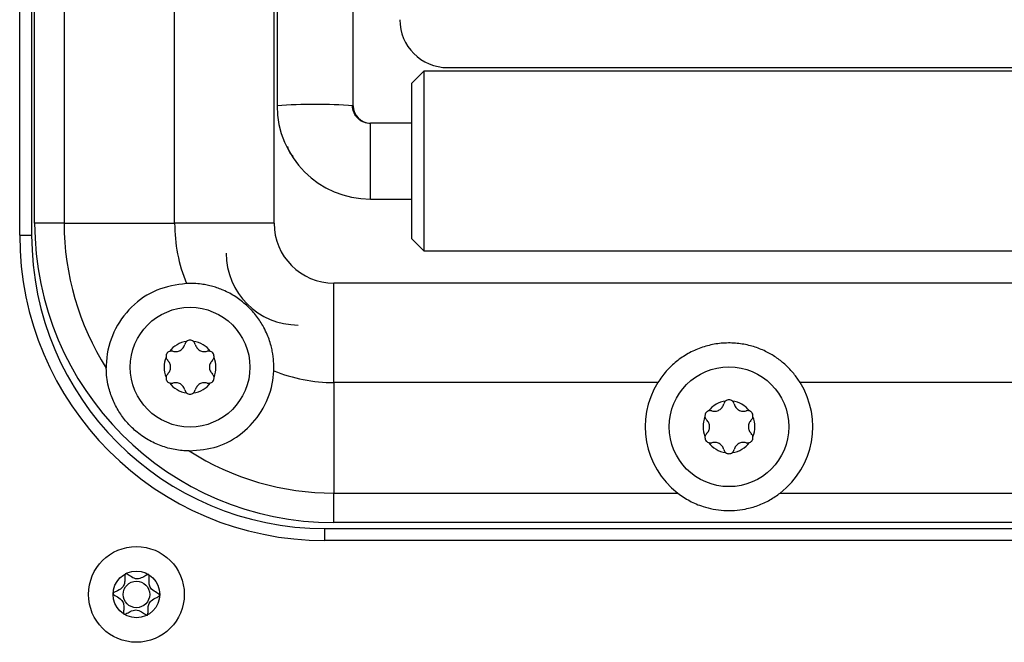
# Model space of a CAD drawing. Units: millimetres. Extents: x 0 to 420, y 0 to 297.
# Drawn here: x 354 to 370, y 134 to 144 of the extents above; entities that cross this region are included whole.
import ezdxf

# ---------------------------------------------------------------- set-up
doc = ezdxf.new("R2010")
doc.units = ezdxf.units.MM

msp = doc.modelspace()

# ---------------------------------------------------------------- linework, layer by layer
for p, q in [((353.6715, 140.735), (353.6715, 152.735)), ((353.8715, 152.735), (353.8715, 140.735)), ((357.9715, 151.6753), (357.9715, 142.8983)), ((359.2415, 142.8983), (359.2415, 151.6753)), ((353.9215, 140.935), (353.9215, 146.735)), ((357.9215, 140.935), (357.9215, 146.735)), ((354.4138, 145.8788), (354.4138, 140.935)), ((356.2599, 140.935), (356.2599, 145.5456)), ((360.4215, 143.4736), (360.2215, 143.2736)), ((379.8215, 143.4736), (360.4215, 143.4736)), ((360.4215, 143.4736), (360.4215, 140.4736)), ((360.8215, 143.535), (379.4215, 143.535)), ((360.2215, 140.6736), (360.2215, 143.2736)), ((360.2215, 142.6086), (359.5315, 142.6086)), ((359.5315, 142.5994), (359.5315, 142.6086)), ((359.5315, 141.3388), (359.5315, 142.5994)), ((359.5315, 141.3386), (359.5315, 141.3388)), ((359.5315, 141.3386), (360.2215, 141.3386)), ((354.4138, 140.935), (353.9215, 140.935)), ((354.4138, 140.935), (356.2599, 140.935)), ((357.9215, 140.935), (356.2599, 140.935)), ((353.6715, 140.735), (353.8715, 140.735)), ((360.2215, 140.6736), (360.4215, 140.4736)), ((360.4215, 140.4736), (379.8215, 140.4736)), ((358.9215, 138.2734), (358.9215, 139.935)), ((381.3215, 139.935), (358.9215, 139.935)), ((357.916, 138.4707), (357.9173, 138.5308)), ((364.3321, 138.2734), (358.9215, 138.2734)), ((358.9215, 138.2734), (358.9215, 136.4273)), ((373.5321, 138.2734), (366.7109, 138.2734)), ((358.9215, 136.4273), (364.6653, 136.4273)), ((358.9215, 135.935), (358.9215, 136.4273)), ((366.3776, 136.4273), (373.8653, 136.4273)), ((381.3215, 135.935), (358.9215, 135.935)), ((358.7715, 135.635), (358.7715, 135.835)), ((358.7715, 135.835), (381.4715, 135.835)), ((381.4715, 135.635), (358.7715, 135.635))]:
    msp.add_line(p, q)
for centre, radius in [((356.5173, 138.5308), 1), ((365.5215, 137.535), 1), ((355.6215, 134.735), 0.8), ((355.6215, 134.735), 0.39), ((355.6215, 134.735), 0.2215)]:
    msp.add_circle(centre, radius)
for centre, radius, start, end in [((360.8215, 144.335), 0.8, 180, 270), ((358.6065, 133.7254), 9.1948, 86.03996, 93.96004), ((359.5312, 142.8986), 1.5597, 180.00982, 270.00982), ((359.5314, 142.8983), 0.29, 180.00982, 270.00982), ((358.9215, 140.935), 5, 180, 270), ((358.9215, 140.935), 4.5077, 180, 212.44454), ((358.9215, 140.935), 2.6615, 180, 202.19577), ((358.9215, 140.935), 1, 180, 270), ((358.7715, 140.735), 5.1, 180, 270), ((358.7715, 140.735), 4.9, 180, 270), ((358.3215, 140.435), 1.2, 180, 270), ((356.5173, 138.5308), 0.4335, 97.54381, 142.45619), ((356.5173, 138.5308), 0.4335, 37.54381, 82.45619), ((356.5173, 138.5308), 0.4335, 157.54381, 202.45619), ((356.5173, 138.5308), 0.4335, 337.54381, 22.45619), ((358.9215, 140.935), 2.6615, 247.80423, 270), ((356.5173, 138.5308), 0.4335, 217.54381, 262.45619), ((356.5173, 138.5308), 0.4335, 277.54381, 322.45619), ((365.5215, 137.535), 1.4, 148.16516, 232.29862), ((365.5215, 137.535), 1.4, 307.70138, 31.83484), ((365.5215, 137.535), 0.4335, 97.54381, 142.45619), ((365.5215, 137.535), 0.4335, 37.54381, 82.45619), ((365.5215, 137.535), 0.4335, 157.54381, 202.45619), ((365.5215, 137.535), 0.4335, 337.54381, 22.45619), ((365.5215, 137.535), 0.4335, 217.54381, 262.45619), ((365.5215, 137.535), 0.4335, 277.54381, 322.45619), ((358.9215, 140.935), 4.5077, 237.55546, 270)]:
    msp.add_arc(centre, radius, start, end)
for points, knots in [([(359.5315, 142.5993), (359.4935, 142.6035), (359.435, 142.6098), (359.3648, 142.6476), (359.3166, 142.6867), (359.2778, 142.735), (359.2404, 142.8052), (359.2344, 142.8635), (359.2305, 142.9014)], [0, 0, 0, 0, 0.2398503, 0.3688573, 0.5005296, 0.6321306, 0.760928, 1, 1, 1, 1]), ([(358.146, 142.2157), (358.1556, 142.1793), (358.1721, 142.1165), (358.2176, 142.0709), (358.2368, 142.0517)], [0, 0, 0, 0, 0.5797869, 1, 1, 1, 1]), ([(356.4572, 139.9295), (356.2882, 139.9041), (355.9504, 139.8534), (355.5211, 139.5562), (355.2199, 139.1369), (355.1243, 138.7645), (355.1171, 138.5579), (355.1174, 138.5214), (355.1174, 138.5167)], [0, 0, 0, 0, 0.2405222, 0.4810028, 0.7206795, 0.9507883, 0.9936458, 1, 1, 1, 1]), ([(357.9173, 138.5308), (357.9168, 138.5598), (357.9152, 138.6473), (357.8993, 138.7686), (357.8704, 138.8953), (357.8387, 138.9979), (357.7934, 139.1112), (357.739, 139.2182), (357.6766, 139.3181), (357.6124, 139.4053), (357.5408, 139.4882), (357.4614, 139.5666), (357.3747, 139.6395), (357.2806, 139.7064), (357.1801, 139.7659), (357.0813, 139.8137), (356.9863, 139.851), (356.8963, 139.8796), (356.8038, 139.9023), (356.6988, 139.9204), (356.5814, 139.9317), (356.4987, 139.9303), (356.4572, 139.9295)], [0, 0, 0, 0, 0.0398889, 0.120637, 0.1620126, 0.211734, 0.261888, 0.3226711, 0.3697377, 0.4170829, 0.465318, 0.5138746, 0.5639756, 0.614427, 0.6659335, 0.7178089, 0.7589612, 0.8003449, 0.842133, 0.8845126, 0.941988, 1, 1, 1, 1]), ([(356.2313, 138.797), (356.2416, 138.7946), (356.2615, 138.7899), (356.2937, 138.7909), (356.3254, 138.7969), (356.3556, 138.8104), (356.3824, 138.8299), (356.4036, 138.8544), (356.4207, 138.8818), (356.4267, 138.9015), (356.4297, 138.9116)], [0, 0, 0, 0, 0.1302256, 0.2536838, 0.3800356, 0.4991107, 0.618504, 0.7454192, 0.8695128, 1, 1, 1, 1]), ([(356.4604, 138.9605), (356.4536, 138.9539), (356.4389, 138.9397), (356.4329, 138.9213), (356.4297, 138.9116)], [0, 0, 0, 0, 0.468556, 1, 1, 1, 1]), ([(356.5742, 138.9605), (356.5656, 138.9662), (356.5485, 138.9776), (356.5173, 138.9824), (356.4862, 138.9776), (356.469, 138.9662), (356.4604, 138.9605)], [0, 0, 0, 0, 0.25042712, 0.5, 0.74957288, 1, 1, 1, 1]), ([(356.6049, 138.9116), (356.6017, 138.9213), (356.5957, 138.9397), (356.5811, 138.9539), (356.5742, 138.9605)], [0, 0, 0, 0, 0.531444, 1, 1, 1, 1]), ([(356.6049, 138.9116), (356.6079, 138.9015), (356.6138, 138.8819), (356.6308, 138.8545), (356.6518, 138.8301), (356.6786, 138.8107), (356.7089, 138.7972), (356.7407, 138.7911), (356.773, 138.7899), (356.793, 138.7946), (356.8033, 138.797)], [0, 0, 0, 0, 0.1302256, 0.2536838, 0.3800357, 0.4991108, 0.6185041, 0.7454193, 0.8695129, 1, 1, 1, 1]), ([(366.7109, 138.2734), (366.6769, 138.3239), (366.6077, 138.4267), (366.4749, 138.5659), (366.3237, 138.6878), (366.1517, 138.7907), (365.9576, 138.8712), (365.7412, 138.9238), (365.5105, 138.9416), (365.2765, 138.92), (365.0484, 138.8595), (364.8353, 138.7629), (364.639, 138.63), (364.4642, 138.4654), (364.3763, 138.3376), (364.3321, 138.2734)], [0, 0, 0, 0, 0.06663963, 0.13554137, 0.20209271, 0.270181, 0.34510523, 0.42185826, 0.50311956, 0.58679267, 0.66722674, 0.74993479, 0.83108985, 0.91515674, 1, 1, 1, 1]), ([(356.1736, 138.7949), (356.1644, 138.7904), (356.1459, 138.7812), (356.1262, 138.7566), (356.1148, 138.7272), (356.1161, 138.7067), (356.1167, 138.6964)], [0, 0, 0, 0, 0.2504271, 0.5, 0.7495729, 1, 1, 1, 1]), ([(356.1167, 138.6964), (356.119, 138.6871), (356.124, 138.6674), (356.1369, 138.653), (356.1438, 138.6453)], [0, 0, 0, 0, 0.468556, 1, 1, 1, 1]), ([(356.2313, 138.797), (356.2213, 138.7991), (356.2024, 138.8031), (356.1828, 138.7976), (356.1736, 138.7949)], [0, 0, 0, 0, 0.53144402, 1, 1, 1, 1]), ([(356.861, 138.7949), (356.8518, 138.7976), (356.8322, 138.8031), (356.8133, 138.7991), (356.8033, 138.797)], [0, 0, 0, 0, 0.468556, 1, 1, 1, 1]), ([(356.9179, 138.6964), (356.9186, 138.7066), (356.9198, 138.7272), (356.9085, 138.7565), (356.8888, 138.7811), (356.8703, 138.7903), (356.861, 138.7949)], [0, 0, 0, 0, 0.2495799, 0.499006, 0.7488596, 1, 1, 1, 1]), ([(356.8909, 138.6453), (356.8977, 138.653), (356.9106, 138.6674), (356.9156, 138.6871), (356.9179, 138.6964)], [0, 0, 0, 0, 0.531444, 1, 1, 1, 1]), ([(356.5032, 137.1309), (356.4637, 137.1322), (356.3844, 137.135), (356.2661, 137.1519), (356.1485, 137.1784), (356.0337, 137.2152), (355.9225, 137.2615), (355.8149, 137.3177), (355.7102, 137.3846), (355.6153, 137.458), (355.5045, 137.5596), (355.4093, 137.6697), (355.3272, 137.7906), (355.2719, 137.888), (355.224, 137.9909), (355.1842, 138.0979), (355.15, 138.221), (355.124, 138.3605), (355.1196, 138.4644), (355.1174, 138.5167)], [0, 0, 0, 0, 0.0548788, 0.1101548, 0.1666181, 0.2234829, 0.2785483, 0.3340415, 0.391068, 0.4487383, 0.4968295, 0.5945234, 0.6447114, 0.6965002, 0.7486841, 0.8019819, 0.8556282, 0.927386, 1, 1, 1, 1]), ([(356.1438, 138.4163), (356.151, 138.4239), (356.165, 138.4388), (356.1802, 138.4672), (356.1909, 138.4976), (356.1943, 138.5306), (356.1909, 138.5635), (356.1802, 138.5941), (356.165, 138.6227), (356.151, 138.6377), (356.1438, 138.6453)], [0, 0, 0, 0, 0.130225, 0.2536829, 0.3800352, 0.4991106, 0.6185041, 0.7454197, 0.8695132, 1, 1, 1, 1]), ([(356.8909, 138.6453), (356.8837, 138.6377), (356.8696, 138.6228), (356.8544, 138.5944), (356.8438, 138.564), (356.8403, 138.531), (356.8438, 138.4981), (356.8544, 138.4675), (356.8696, 138.4389), (356.8837, 138.4239), (356.8909, 138.4163)], [0, 0, 0, 0, 0.1302266, 0.2536861, 0.3800401, 0.4991169, 0.6184451, 0.7453622, 0.8695338, 1, 1, 1, 1]), ([(356.1167, 138.3652), (356.1161, 138.3549), (356.1148, 138.3344), (356.1262, 138.305), (356.1459, 138.2804), (356.1644, 138.2713), (356.1736, 138.2667)], [0, 0, 0, 0, 0.2504271, 0.5, 0.7495729, 1, 1, 1, 1]), ([(356.1438, 138.4163), (356.1369, 138.4086), (356.124, 138.3942), (356.119, 138.3745), (356.1167, 138.3652)], [0, 0, 0, 0, 0.531444, 1, 1, 1, 1]), ([(356.5032, 137.1309), (356.6644, 137.1457), (356.9865, 137.1752), (357.4096, 137.419), (357.7328, 137.7814), (357.8874, 138.1579), (357.9093, 138.3973), (357.916, 138.4707)], [0, 0, 0, 0, 0.2172182, 0.4341097, 0.6597073, 0.8957277, 1, 1, 1, 1]), ([(356.861, 138.2667), (356.8703, 138.2713), (356.8887, 138.2804), (356.9084, 138.305), (356.9198, 138.3343), (356.9186, 138.3549), (356.9179, 138.3652)], [0, 0, 0, 0, 0.2505112, 0.499608, 0.7496913, 1, 1, 1, 1]), ([(356.9179, 138.3652), (356.9156, 138.3745), (356.9106, 138.3942), (356.8977, 138.4086), (356.8909, 138.4163)], [0, 0, 0, 0, 0.468556, 1, 1, 1, 1]), ([(356.1736, 138.2667), (356.1828, 138.264), (356.2024, 138.2585), (356.2213, 138.2625), (356.2313, 138.2646)], [0, 0, 0, 0, 0.46855598, 1, 1, 1, 1]), ([(356.4297, 138.15), (356.4267, 138.1601), (356.4208, 138.1797), (356.4039, 138.2071), (356.3828, 138.2315), (356.356, 138.2509), (356.3258, 138.2645), (356.2939, 138.2705), (356.2616, 138.2717), (356.2416, 138.267), (356.2313, 138.2646)], [0, 0, 0, 0, 0.1302256, 0.2536838, 0.3800357, 0.4991108, 0.6185041, 0.7454193, 0.8695129, 1, 1, 1, 1]), ([(356.8033, 138.2646), (356.7931, 138.267), (356.7731, 138.2717), (356.741, 138.2707), (356.7092, 138.2647), (356.679, 138.2512), (356.6522, 138.2317), (356.631, 138.2072), (356.6139, 138.1798), (356.6079, 138.1601), (356.6049, 138.15)], [0, 0, 0, 0, 0.1302256, 0.2536838, 0.3800356, 0.4991107, 0.618504, 0.7454192, 0.8695128, 1, 1, 1, 1]), ([(356.8033, 138.2646), (356.8133, 138.2625), (356.8322, 138.2585), (356.8518, 138.264), (356.861, 138.2667)], [0, 0, 0, 0, 0.531444, 1, 1, 1, 1]), ([(356.4297, 138.15), (356.4329, 138.1403), (356.4389, 138.1219), (356.4536, 138.1077), (356.4604, 138.1011)], [0, 0, 0, 0, 0.531444, 1, 1, 1, 1]), ([(356.4604, 138.1011), (356.469, 138.0954), (356.4862, 138.084), (356.5173, 138.0792), (356.5485, 138.084), (356.5656, 138.0954), (356.5742, 138.1011)], [0, 0, 0, 0, 0.2504271, 0.5, 0.7495729, 1, 1, 1, 1]), ([(356.5742, 138.1011), (356.5811, 138.1077), (356.5957, 138.1219), (356.6017, 138.1403), (356.6049, 138.15)], [0, 0, 0, 0, 0.46855598, 1, 1, 1, 1]), ([(365.2355, 137.8012), (365.2457, 137.7988), (365.2657, 137.7941), (365.2978, 137.7951), (365.3295, 137.8011), (365.3598, 137.8146), (365.3866, 137.834), (365.4078, 137.8586), (365.4249, 137.886), (365.4309, 137.9057), (365.4339, 137.9157)], [0, 0, 0, 0, 0.1302256, 0.25368378, 0.38003565, 0.49911073, 0.61850404, 0.74541924, 0.86951283, 1, 1, 1, 1]), ([(365.4646, 137.9647), (365.4577, 137.958), (365.4431, 137.9439), (365.4371, 137.9255), (365.4339, 137.9157)], [0, 0, 0, 0, 0.468556, 1, 1, 1, 1]), ([(365.5784, 137.9647), (365.5698, 137.9704), (365.5526, 137.9818), (365.5215, 137.9866), (365.4903, 137.9818), (365.4732, 137.9704), (365.4646, 137.9647)], [0, 0, 0, 0, 0.2504271, 0.5, 0.7495729, 1, 1, 1, 1]), ([(365.609, 137.9157), (365.6059, 137.9255), (365.5999, 137.9439), (365.5852, 137.958), (365.5784, 137.9647)], [0, 0, 0, 0, 0.531444, 1, 1, 1, 1]), ([(365.609, 137.9157), (365.6121, 137.9057), (365.618, 137.8861), (365.6349, 137.8587), (365.656, 137.8343), (365.6828, 137.8148), (365.713, 137.8013), (365.7449, 137.7952), (365.7772, 137.7941), (365.7972, 137.7988), (365.8074, 137.8012)], [0, 0, 0, 0, 0.1302256, 0.2536838, 0.3800357, 0.4991108, 0.6185041, 0.7454193, 0.8695129, 1, 1, 1, 1]), ([(365.1778, 137.7991), (365.1685, 137.7945), (365.1501, 137.7853), (365.1304, 137.7608), (365.119, 137.7314), (365.1202, 137.7108), (365.1209, 137.7005)], [0, 0, 0, 0, 0.2504271, 0.5, 0.7495729, 1, 1, 1, 1]), ([(365.1209, 137.7005), (365.1232, 137.6913), (365.1282, 137.6715), (365.1411, 137.6571), (365.1479, 137.6495)], [0, 0, 0, 0, 0.468556, 1, 1, 1, 1]), ([(365.2355, 137.8012), (365.2255, 137.8033), (365.2066, 137.8073), (365.187, 137.8017), (365.1778, 137.7991)], [0, 0, 0, 0, 0.53144402, 1, 1, 1, 1]), ([(365.8652, 137.7991), (365.856, 137.8017), (365.8364, 137.8073), (365.8175, 137.8033), (365.8074, 137.8012)], [0, 0, 0, 0, 0.468556, 1, 1, 1, 1]), ([(365.9221, 137.7005), (365.9227, 137.7108), (365.924, 137.7313), (365.9126, 137.7607), (365.8929, 137.7853), (365.8744, 137.7945), (365.8652, 137.7991)], [0, 0, 0, 0, 0.2495799, 0.499006, 0.7488596, 1, 1, 1, 1]), ([(365.895, 137.6495), (365.9019, 137.6571), (365.9148, 137.6715), (365.9198, 137.6913), (365.9221, 137.7005)], [0, 0, 0, 0, 0.531444, 1, 1, 1, 1]), ([(365.1479, 137.4204), (365.1551, 137.4281), (365.1692, 137.443), (365.1844, 137.4713), (365.195, 137.5018), (365.1985, 137.5347), (365.195, 137.5677), (365.1844, 137.5983), (365.1692, 137.6268), (365.1551, 137.6418), (365.1479, 137.6495)], [0, 0, 0, 0, 0.130225, 0.2536829, 0.3800352, 0.4991106, 0.6185041, 0.7454197, 0.8695132, 1, 1, 1, 1]), ([(365.895, 137.6495), (365.8878, 137.6419), (365.8738, 137.6269), (365.8586, 137.5986), (365.8479, 137.5681), (365.8445, 137.5352), (365.8479, 137.5023), (365.8586, 137.4716), (365.8738, 137.4431), (365.8878, 137.4281), (365.895, 137.4204)], [0, 0, 0, 0, 0.13022661, 0.25368613, 0.38004009, 0.49911691, 0.61844509, 0.74536218, 0.8695338, 1, 1, 1, 1]), ([(365.1209, 137.3694), (365.1202, 137.3591), (365.119, 137.3385), (365.1304, 137.3092), (365.1501, 137.2846), (365.1685, 137.2754), (365.1778, 137.2708)], [0, 0, 0, 0, 0.2504271, 0.5, 0.7495729, 1, 1, 1, 1]), ([(365.1479, 137.4204), (365.1411, 137.4128), (365.1282, 137.3984), (365.1232, 137.3786), (365.1209, 137.3694)], [0, 0, 0, 0, 0.531444, 1, 1, 1, 1]), ([(365.8652, 137.2708), (365.8744, 137.2754), (365.8929, 137.2846), (365.9126, 137.3092), (365.924, 137.3385), (365.9227, 137.3591), (365.9221, 137.3694)], [0, 0, 0, 0, 0.2505112, 0.499608, 0.7496913, 1, 1, 1, 1]), ([(365.9221, 137.3694), (365.9198, 137.3786), (365.9148, 137.3984), (365.9019, 137.4128), (365.895, 137.4204)], [0, 0, 0, 0, 0.468556, 1, 1, 1, 1]), ([(365.1778, 137.2708), (365.187, 137.2682), (365.2066, 137.2626), (365.2255, 137.2666), (365.2355, 137.2687)], [0, 0, 0, 0, 0.46855598, 1, 1, 1, 1]), ([(365.4339, 137.1542), (365.4309, 137.1643), (365.425, 137.1839), (365.408, 137.2112), (365.387, 137.2357), (365.3602, 137.2551), (365.3299, 137.2686), (365.2981, 137.2747), (365.2658, 137.2758), (365.2458, 137.2711), (365.2355, 137.2687)], [0, 0, 0, 0, 0.1302256, 0.2536838, 0.3800357, 0.4991108, 0.6185041, 0.7454193, 0.8695129, 1, 1, 1, 1]), ([(365.8074, 137.2687), (365.7972, 137.2711), (365.7773, 137.2758), (365.7451, 137.2748), (365.7134, 137.2688), (365.6832, 137.2553), (365.6564, 137.2359), (365.6352, 137.2114), (365.618, 137.1839), (365.6121, 137.1643), (365.609, 137.1542)], [0, 0, 0, 0, 0.1302256, 0.2536838, 0.3800356, 0.4991107, 0.618504, 0.7454192, 0.8695128, 1, 1, 1, 1]), ([(365.8074, 137.2687), (365.8175, 137.2666), (365.8364, 137.2626), (365.856, 137.2682), (365.8652, 137.2708)], [0, 0, 0, 0, 0.531444, 1, 1, 1, 1]), ([(365.4339, 137.1542), (365.4371, 137.1444), (365.4431, 137.1261), (365.4577, 137.1119), (365.4646, 137.1052)], [0, 0, 0, 0, 0.531444, 1, 1, 1, 1]), ([(365.4646, 137.1052), (365.4732, 137.0995), (365.4903, 137.0881), (365.5215, 137.0834), (365.5526, 137.0881), (365.5698, 137.0995), (365.5784, 137.1052)], [0, 0, 0, 0, 0.2504271, 0.5, 0.7495729, 1, 1, 1, 1]), ([(365.5784, 137.1052), (365.5852, 137.1119), (365.5999, 137.1261), (365.6059, 137.1444), (365.609, 137.1542)], [0, 0, 0, 0, 0.468556, 1, 1, 1, 1]), ([(364.6653, 136.4273), (364.7306, 136.3818), (364.8631, 136.2895), (365.0642, 136.2066), (365.2567, 136.1564), (365.4332, 136.1339), (365.6154, 136.1342), (365.8085, 136.1597), (366.0082, 136.2166), (366.204, 136.3046), (366.3213, 136.3875), (366.3776, 136.4273)], [0, 0, 0, 0, 0.130646, 0.2650117, 0.358566, 0.4543547, 0.5481161, 0.6453087, 0.7644216, 0.8867953, 1, 1, 1, 1]), ([(355.8271, 135.0664), (355.8257, 135.0668), (355.8227, 135.0678), (355.8128, 135.0669), (355.7788, 135.0519), (355.7233, 135.0153), (355.63, 134.9822), (355.5392, 135.0217), (355.4864, 135.0617), (355.4534, 135.0793), (355.4438, 135.0807), (355.4394, 135.08), (355.4356, 135.0776), (355.4328, 135.0735), (355.4307, 135.0678), (355.4284, 135.0566), (355.4269, 135.0252), (355.4279, 134.9719), (355.4206, 134.9005), (355.371, 134.8276), (355.3028, 134.795), (355.2539, 134.7713), (355.237, 134.7592), (355.2326, 134.7524), (355.2314, 134.7479), (355.2327, 134.7428), (355.2374, 134.7362), (355.2529, 134.7233), (355.2997, 134.6968), (355.3653, 134.6596), (355.4098, 134.5835), (355.412, 134.5117), (355.4075, 134.4572), (355.4066, 134.424), (355.4096, 134.4112), (355.4124, 134.406), (355.4162, 134.4032), (355.4206, 134.4022), (355.4303, 134.4029), (355.4644, 134.4183), (355.5198, 134.4545), (355.6131, 134.4877), (355.704, 134.4483), (355.7569, 134.4081), (355.7898, 134.3908), (355.7997, 134.3892), (355.8027, 134.39), (355.8041, 134.3904)], [0, 0, 0, 0, 0.00252933, 0.0054826, 0.01724805, 0.06739579, 0.12446894, 0.18153959, 0.23168648, 0.24345339, 0.24629985, 0.24874641, 0.25107197, 0.25396298, 0.25744685, 0.26162736, 0.27416304, 0.31276306, 0.35611498, 0.3982996, 0.46165533, 0.48593097, 0.49498606, 0.49764508, 0.49998754, 0.50300489, 0.5066279, 0.51405788, 0.5383434, 0.6016963, 0.64386976, 0.68721456, 0.72580072, 0.74108084, 0.74539657, 0.7488532, 0.75117899, 0.7536276, 0.7564768, 0.76825092, 0.81840434, 0.87548657, 0.93256869, 0.98272203, 0.99449623, 0.99746147, 1, 1, 1, 1]), ([(356.0113, 134.7231), (356.0109, 134.7247), (356.01, 134.7282), (356.0052, 134.7341), (355.9901, 134.7468), (355.9434, 134.7731), (355.878, 134.8103), (355.8333, 134.8864), (355.831, 134.9582), (355.8355, 135.0127), (355.8364, 135.046), (355.8335, 135.0588), (355.8311, 135.0633), (355.8292, 135.065), (355.8287, 135.0653)], [0, 0, 0, 0, 0.011543, 0.0254136, 0.0531994, 0.1506355, 0.4049771, 0.5743353, 0.7483753, 0.903365, 0.9647685, 0.9821145, 0.9960033, 1, 1, 1, 1]), ([(355.8058, 134.3913), (355.8063, 134.3916), (355.808, 134.3929), (355.8104, 134.3965), (355.8125, 134.4021), (355.8148, 134.4133), (355.8163, 134.4447), (355.8154, 134.498), (355.8225, 134.5694), (355.8721, 134.6423), (355.9401, 134.675), (355.9891, 134.6985), (356.0054, 134.7104), (356.0101, 134.7165), (356.0108, 134.7191), (356.0112, 134.7203)], [0, 0, 0, 0, 0.0039332, 0.0155332, 0.0295088, 0.0462796, 0.0965769, 0.2514986, 0.4255247, 0.5948425, 0.8491884, 0.9466964, 0.980802, 0.9910504, 1, 1, 1, 1])]:
    msp.add_open_spline(points, degree=3, knots=knots)

doc.saveas('drawing.dxf')
